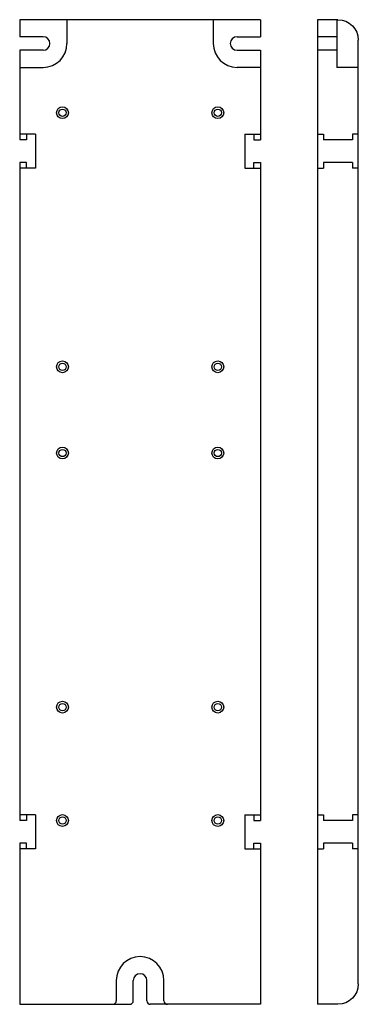
# Model space of a CAD drawing. Extents: x -53 to 96, y -434 to 0.
import ezdxf

# ---------------------------------------------------------------- set-up
doc = ezdxf.new("R2010")
doc.units = 0
doc.layers.get('0').update_dxf_attribs({"linetype": 'CONTINUOUS'})

msp = doc.modelspace()

# ---------------------------------------------------------------- linework, layer by layer
at = {"color": 2, "linetype": 'CONTINUOUS'}
for p, q in [((53.1, 0), (-53.1, 0)), ((-53.1, 0), (-53.1, -7.5)), ((-53.1, 0), (-53.1, -7.5)), ((-32.25, 0), (-32.25, -10.5)), ((32.25, 0), (32.25, -10.5)), ((53.1, 0), (53.1, -7.5)), ((78.2, 0), (78.2, -434)), ((87.2, 0), (78.2, 0)), ((86.7, 0), (86.7, -21)), ((-42.75, -7.5), (-53.1, -7.5)), ((42.75, -7.5), (53.1, -7.5)), ((86.7, -7.5), (78.2, -7.5)), ((96.2, -425), (96.2, -9)), ((-53.1, -13.5), (-53.1, -53)), ((-42.75, -13.5), (-53.1, -13.5)), ((42.75, -13.5), (53.1, -13.5)), ((53.1, -13.5), (53.1, -53)), ((86.7, -13.5), (78.2, -13.5)), ((-53.1, -21), (-42.75, -21)), ((53.1, -21), (42.75, -21)), ((96.2, -21), (86.7, -21)), ((-46.1, -50.5), (-53.1, -50.5)), ((-50.1, -50.5), (-50.1, -53)), ((-46.1, -50.5), (-46.1, -65.5)), ((46.1, -50.5), (46.1, -65.5)), ((46.1, -50.5), (53.1, -50.5)), ((50.1, -50.5), (50.1, -53)), ((78.2, -50.5), (80.8, -50.5)), ((80.8, -50.5), (80.8, -53)), ((96.2, -50.5), (93.6, -50.5)), ((93.6, -50.5), (93.6, -53)), ((-50.1, -53), (-53.1, -53)), ((50.1, -53), (53.1, -53)), ((93.6, -53), (80.8, -53)), ((-53.1, -63), (-53.1, -353)), ((-50.1, -63), (-53.1, -63)), ((-50.1, -65.5), (-50.1, -63)), ((50.1, -63), (53.1, -63)), ((50.1, -65.5), (50.1, -63)), ((53.1, -63), (53.1, -353)), ((93.6, -63), (80.8, -63)), ((80.8, -63), (80.8, -65.5)), ((93.6, -63), (93.6, -65.5)), ((-46.1, -65.5), (-53.1, -65.5)), ((46.1, -65.5), (53.1, -65.5)), ((78.2, -65.5), (80.8, -65.5)), ((96.2, -65.5), (93.6, -65.5)), ((-46.1, -350.5), (-53.1, -350.5)), ((-50.1, -350.5), (-50.1, -353)), ((-46.1, -350.5), (-46.1, -365.5)), ((46.1, -350.5), (46.1, -365.5)), ((46.1, -350.5), (53.1, -350.5)), ((50.1, -350.5), (50.1, -353)), ((78.2, -350.5), (80.8, -350.5)), ((80.8, -350.5), (80.8, -353)), ((96.2, -350.5), (93.6, -350.5)), ((93.6, -350.5), (93.6, -353)), ((-50.1, -353), (-53.1, -353)), ((50.1, -353), (53.1, -353)), ((93.6, -353), (80.8, -353)), ((-53.1, -363), (-53.1, -434)), ((-50.1, -363), (-53.1, -363)), ((-50.1, -365.5), (-50.1, -363)), ((50.1, -363), (53.1, -363)), ((50.1, -365.5), (50.1, -363)), ((53.1, -363), (53.1, -434)), ((93.6, -363), (80.8, -363)), ((80.8, -363), (80.8, -365.5)), ((93.6, -363), (93.6, -365.5)), ((-46.1, -365.5), (-53.1, -365.5)), ((46.1, -365.5), (53.1, -365.5)), ((78.2, -365.5), (80.8, -365.5)), ((96.2, -365.5), (93.6, -365.5)), ((-10.5, -423.5), (-10.5, -432.5)), ((-3, -432.5), (-3, -423.5)), ((3, -432.5), (3, -423.5)), ((10.5, -432.5), (10.5, -423.5)), ((-53.1, -434), (-4.5, -434)), ((53.1, -434), (4.5, -434)), ((87.2, -434), (78.2, -434))]:
    msp.add_line(p, q, dxfattribs=at)
for centre, radius in [((-34.25, -41), 2.6), ((34.25, -41), 2.6), ((-34.25, -41), 1.6), ((34.25, -41), 1.6), ((-34.25, -153), 2.6), ((-34.25, -153), 1.6), ((34.25, -153), 2.6), ((34.25, -153), 1.6), ((-34.25, -191), 2.6), ((-34.25, -191), 1.6), ((34.25, -191), 2.6), ((34.25, -191), 1.6), ((-34.25, -303), 2.6), ((-34.25, -303), 1.6), ((34.25, -303), 2.6), ((34.25, -303), 1.6), ((-34.25, -353), 2.6), ((-34.25, -353), 1.6), ((34.25, -353), 2.6), ((34.25, -353), 1.6)]:
    msp.add_circle(centre, radius, dxfattribs=at)
at = {"color": 2, "linetype": 'CONTINUOUS', "extrusion": (0, 0, -1)}
for centre, start, end in [((-87.2, -9), 90, 180), ((-87.2, -425), 180, 270)]:
    msp.add_arc(centre, 9, start, end, dxfattribs=at)
at = {"color": 2, "linetype": 'CONTINUOUS'}
for centre, radius, start, end in [((-42.75, -10.5), 3, 270, 90), ((42.75, -10.5), 3, 90, 270), ((-42.75, -10.5), 10.5, 270, 0), ((42.75, -10.5), 10.5, 180, 270), ((0, -423.5), 10.5, 0, 180), ((0, -423.5), 3, 0, 180), ((-12, -432.5), 1.5, 270, 0), ((-4.5, -432.5), 1.5, 270, 0), ((4.5, -432.5), 1.5, 180, 270), ((12, -432.5), 1.5, 180, 270)]:
    msp.add_arc(centre, radius, start, end, dxfattribs=at)

doc.saveas('drawing.dxf')
